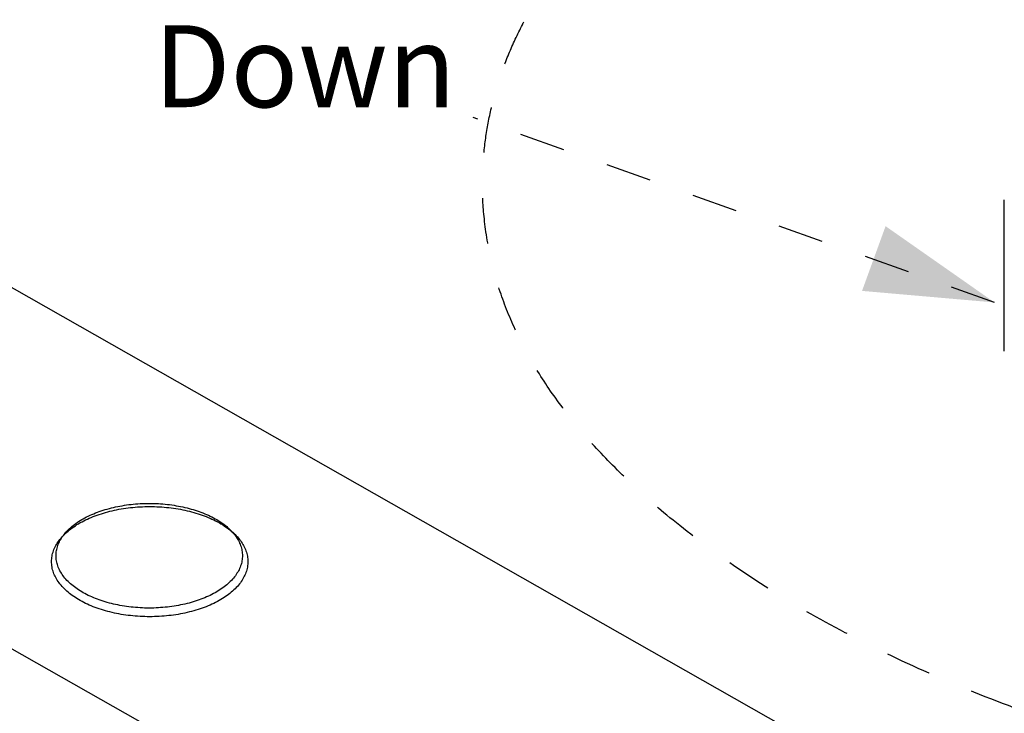
# Model space of a CAD drawing. Extents: x -10.3 to 9.7, y -3.1 to 13.7.
# Drawn here: x -5.8 to -3.7, y 5.2 to 6.7 of the extents above; entities that cross this region are included whole.
import ezdxf

# ---------------------------------------------------------------- set-up
doc = ezdxf.new("R2010")
doc.units = 0
doc.header["$LTSCALE"] = 0.2
doc.header["$MEASUREMENT"] = 0
doc.linetypes.add('STYLE_01', pattern=[0.416641, 0.208282, -0.208359])
doc.layers.add('NONE', color=7, linetype='CONTINUOUS')
doc.styles.add('ARIAL', font='arial.ttf')

msp = doc.modelspace()

# ---------------------------------------------------------------- linework, layer by layer
at = {"layer": 'NONE', "color": 170, "linetype": 'Continuous'}
for p, q in [((-2.3159, 4.1174), (-6.6261, 6.5671)), ((-3.6609, 6.3084), (-3.6609, 5.9766)), ((-3.1006, 3.7785), (-7.401, 6.2126)), ((-5.6449, 5.6243), (-5.6407, 5.6258)), ((-5.6407, 5.6258), (-5.6364, 5.6273)), ((-5.6364, 5.6273), (-5.6321, 5.6287)), ((-5.6321, 5.6287), (-5.6277, 5.6301)), ((-5.6277, 5.6301), (-5.6233, 5.6313)), ((-5.6233, 5.6313), (-5.6188, 5.6326)), ((-5.6223, 5.6251), (-5.6175, 5.6263)), ((-5.6188, 5.6326), (-5.6142, 5.6337)), ((-5.6175, 5.6263), (-5.6127, 5.6275)), ((-5.6142, 5.6337), (-5.6096, 5.6349)), ((-5.6127, 5.6275), (-5.6078, 5.6286)), ((-5.6096, 5.6349), (-5.605, 5.6359)), ((-5.6078, 5.6286), (-5.6028, 5.6296)), ((-5.605, 5.6359), (-5.6003, 5.6369)), ((-5.6028, 5.6296), (-5.5978, 5.6306)), ((-5.6003, 5.6369), (-5.5955, 5.6378)), ((-5.5978, 5.6306), (-5.5928, 5.6315)), ((-5.5955, 5.6378), (-5.5907, 5.6386)), ((-5.5928, 5.6315), (-5.5877, 5.6323)), ((-5.5907, 5.6386), (-5.5859, 5.6394)), ((-5.5877, 5.6323), (-5.5827, 5.6331)), ((-5.5859, 5.6394), (-5.5811, 5.6401)), ((-5.5827, 5.6331), (-5.5775, 5.6337)), ((-5.5811, 5.6401), (-5.5762, 5.6408)), ((-5.5775, 5.6337), (-5.5724, 5.6344)), ((-5.5762, 5.6408), (-5.5713, 5.6414)), ((-5.5724, 5.6344), (-5.5672, 5.6349)), ((-5.5713, 5.6414), (-5.5664, 5.6419)), ((-5.5672, 5.6349), (-5.562, 5.6354)), ((-5.5664, 5.6419), (-5.5615, 5.6423)), ((-5.562, 5.6354), (-5.5568, 5.6358)), ((-5.5615, 5.6423), (-5.5565, 5.6427)), ((-5.5568, 5.6358), (-5.5515, 5.6361)), ((-5.5565, 5.6427), (-5.5515, 5.643)), ((-5.5515, 5.643), (-5.5465, 5.6433)), ((-5.5515, 5.6361), (-5.5463, 5.6363)), ((-5.5465, 5.6433), (-5.5415, 5.6434)), ((-5.5463, 5.6363), (-5.541, 5.6365)), ((-5.5415, 5.6434), (-5.5365, 5.6435)), ((-5.541, 5.6365), (-5.5357, 5.6366)), ((-5.5365, 5.6435), (-5.5315, 5.6436)), ((-5.5357, 5.6366), (-5.5305, 5.6367)), ((-5.5315, 5.6436), (-5.5265, 5.6435)), ((-5.5305, 5.6367), (-5.5252, 5.6366)), ((-5.5265, 5.6435), (-5.5215, 5.6434)), ((-5.5252, 5.6366), (-5.5199, 5.6365)), ((-5.5215, 5.6434), (-5.5165, 5.6433)), ((-5.5199, 5.6365), (-5.5147, 5.6363)), ((-5.5165, 5.6433), (-5.5115, 5.643)), ((-5.5147, 5.6363), (-5.5094, 5.6361)), ((-5.5115, 5.643), (-5.5065, 5.6427)), ((-5.5094, 5.6361), (-5.5042, 5.6358)), ((-5.5065, 5.6427), (-5.5016, 5.6423)), ((-5.5042, 5.6358), (-5.4989, 5.6354)), ((-5.5016, 5.6423), (-5.4966, 5.6419)), ((-5.4989, 5.6354), (-5.4937, 5.6349)), ((-5.4966, 5.6419), (-5.4917, 5.6414)), ((-5.4937, 5.6349), (-5.4886, 5.6344)), ((-5.4917, 5.6414), (-5.4868, 5.6408)), ((-5.4886, 5.6344), (-5.4834, 5.6337)), ((-5.4868, 5.6408), (-5.4819, 5.6401)), ((-5.4834, 5.6337), (-5.4783, 5.6331)), ((-5.4819, 5.6401), (-5.4771, 5.6394)), ((-5.4783, 5.6331), (-5.4732, 5.6323)), ((-5.4771, 5.6394), (-5.4723, 5.6386)), ((-5.4732, 5.6323), (-5.4681, 5.6315)), ((-5.4723, 5.6386), (-5.4675, 5.6378)), ((-5.4681, 5.6315), (-5.4631, 5.6306)), ((-5.4675, 5.6378), (-5.4628, 5.6369)), ((-5.4631, 5.6306), (-5.4581, 5.6296)), ((-5.4628, 5.6369), (-5.4581, 5.6359)), ((-5.4581, 5.6359), (-5.4534, 5.6349)), ((-5.4581, 5.6296), (-5.4532, 5.6286)), ((-5.4534, 5.6349), (-5.4488, 5.6337)), ((-5.4532, 5.6286), (-5.4483, 5.6275)), ((-5.4488, 5.6337), (-5.4443, 5.6326)), ((-5.4483, 5.6275), (-5.4434, 5.6263)), ((-5.4443, 5.6326), (-5.4398, 5.6313)), ((-5.4434, 5.6263), (-5.4386, 5.6251)), ((-5.4398, 5.6313), (-5.4353, 5.6301)), ((-5.4353, 5.6301), (-5.4309, 5.6287)), ((-5.4309, 5.6287), (-5.4266, 5.6273)), ((-5.4266, 5.6273), (-5.4223, 5.6258)), ((-5.4223, 5.6258), (-5.4182, 5.6243)), ((-5.6892, 5.6017), (-5.686, 5.6038)), ((-5.686, 5.6038), (-5.6827, 5.6059)), ((-5.6827, 5.6059), (-5.6793, 5.608)), ((-5.6793, 5.608), (-5.6758, 5.61)), ((-5.6786, 5.6034), (-5.6747, 5.6054)), ((-5.6758, 5.61), (-5.6722, 5.612)), ((-5.6747, 5.6054), (-5.6708, 5.6074)), ((-5.6722, 5.612), (-5.6685, 5.6139)), ((-5.6708, 5.6074), (-5.6667, 5.6093)), ((-5.6685, 5.6139), (-5.6648, 5.6158)), ((-5.6667, 5.6093), (-5.6626, 5.6112)), ((-5.6648, 5.6158), (-5.661, 5.6176)), ((-5.6626, 5.6112), (-5.6584, 5.6129)), ((-5.661, 5.6176), (-5.6571, 5.6193)), ((-5.6584, 5.6129), (-5.6541, 5.6147)), ((-5.6571, 5.6193), (-5.6531, 5.621)), ((-5.6541, 5.6147), (-5.6498, 5.6164)), ((-5.6531, 5.621), (-5.649, 5.6227)), ((-5.6498, 5.6164), (-5.6454, 5.618)), ((-5.649, 5.6227), (-5.6449, 5.6243)), ((-5.6454, 5.618), (-5.6409, 5.6195)), ((-5.6409, 5.6195), (-5.6363, 5.621)), ((-5.6363, 5.621), (-5.6317, 5.6224)), ((-5.6317, 5.6224), (-5.627, 5.6238)), ((-5.627, 5.6238), (-5.6223, 5.6251)), ((-5.4386, 5.6251), (-5.4339, 5.6238)), ((-5.4339, 5.6238), (-5.4292, 5.6224)), ((-5.4292, 5.6224), (-5.4246, 5.621)), ((-5.4246, 5.621), (-5.42, 5.6195)), ((-5.42, 5.6195), (-5.4155, 5.618)), ((-5.4182, 5.6243), (-5.414, 5.6227)), ((-5.4155, 5.618), (-5.4111, 5.6164)), ((-5.414, 5.6227), (-5.41, 5.621)), ((-5.4111, 5.6164), (-5.4068, 5.6147)), ((-5.41, 5.621), (-5.406, 5.6193)), ((-5.4068, 5.6147), (-5.4025, 5.6129)), ((-5.406, 5.6193), (-5.4021, 5.6176)), ((-5.4025, 5.6129), (-5.3983, 5.6112)), ((-5.4021, 5.6176), (-5.3982, 5.6158)), ((-5.3983, 5.6112), (-5.3942, 5.6093)), ((-5.3982, 5.6158), (-5.3945, 5.6139)), ((-5.3945, 5.6139), (-5.3908, 5.612)), ((-5.3942, 5.6093), (-5.3902, 5.6074)), ((-5.3908, 5.612), (-5.3872, 5.61)), ((-5.3902, 5.6074), (-5.3862, 5.6054)), ((-5.3872, 5.61), (-5.3837, 5.608)), ((-5.3862, 5.6054), (-5.3824, 5.6034)), ((-5.3837, 5.608), (-5.3803, 5.6059)), ((-5.3803, 5.6059), (-5.377, 5.6038)), ((-5.377, 5.6038), (-5.3738, 5.6017)), ((-5.7138, 5.5805), (-5.7115, 5.583)), ((-5.7119, 5.5806), (-5.709, 5.5831)), ((-5.7115, 5.583), (-5.7091, 5.5855)), ((-5.7091, 5.5855), (-5.7065, 5.5879)), ((-5.709, 5.5831), (-5.7061, 5.5855)), ((-5.7065, 5.5879), (-5.7039, 5.5903)), ((-5.7061, 5.5855), (-5.703, 5.5879)), ((-5.7039, 5.5903), (-5.7012, 5.5927)), ((-5.703, 5.5879), (-5.6998, 5.5903)), ((-5.7012, 5.5927), (-5.6983, 5.595)), ((-5.6998, 5.5903), (-5.6965, 5.5926)), ((-5.6983, 5.595), (-5.6954, 5.5973)), ((-5.6965, 5.5926), (-5.6931, 5.5948)), ((-5.6954, 5.5973), (-5.6924, 5.5995)), ((-5.6931, 5.5948), (-5.6896, 5.5971)), ((-5.6924, 5.5995), (-5.6892, 5.6017)), ((-5.6896, 5.5971), (-5.686, 5.5992)), ((-5.686, 5.5992), (-5.6823, 5.6014)), ((-5.6823, 5.6014), (-5.6786, 5.6034)), ((-5.3824, 5.6034), (-5.3786, 5.6014)), ((-5.3786, 5.6014), (-5.3749, 5.5992)), ((-5.3749, 5.5992), (-5.3713, 5.5971)), ((-5.3738, 5.6017), (-5.3707, 5.5995)), ((-5.3713, 5.5971), (-5.3678, 5.5948)), ((-5.3707, 5.5995), (-5.3676, 5.5973)), ((-5.3678, 5.5948), (-5.3644, 5.5926)), ((-5.3676, 5.5973), (-5.3647, 5.595)), ((-5.3647, 5.595), (-5.3619, 5.5927)), ((-5.3644, 5.5926), (-5.3611, 5.5903)), ((-5.3619, 5.5927), (-5.3591, 5.5903)), ((-5.3611, 5.5903), (-5.3579, 5.5879)), ((-5.3591, 5.5903), (-5.3565, 5.5879)), ((-5.3579, 5.5879), (-5.3549, 5.5855)), ((-5.3565, 5.5879), (-5.354, 5.5855)), ((-5.3549, 5.5855), (-5.3519, 5.5831)), ((-5.354, 5.5855), (-5.3516, 5.583)), ((-5.3519, 5.5831), (-5.349, 5.5806)), ((-5.3516, 5.583), (-5.3493, 5.5805)), ((-5.7308, 5.5595), (-5.7289, 5.5622)), ((-5.7289, 5.5622), (-5.7268, 5.5649)), ((-5.7282, 5.5596), (-5.7268, 5.5623)), ((-5.7268, 5.5649), (-5.7246, 5.5676)), ((-5.7268, 5.5623), (-5.7253, 5.5649)), ((-5.7253, 5.5649), (-5.7236, 5.5676)), ((-5.7246, 5.5676), (-5.7223, 5.5703)), ((-5.7236, 5.5676), (-5.7219, 5.5702)), ((-5.7223, 5.5703), (-5.7199, 5.5729)), ((-5.7219, 5.5702), (-5.72, 5.5729)), ((-5.72, 5.5729), (-5.7181, 5.5754)), ((-5.7199, 5.5729), (-5.7173, 5.5755)), ((-5.7181, 5.5754), (-5.716, 5.578)), ((-5.7173, 5.5755), (-5.7147, 5.5781)), ((-5.716, 5.578), (-5.7138, 5.5805)), ((-5.7147, 5.5781), (-5.7119, 5.5806)), ((-5.3493, 5.5805), (-5.3471, 5.578)), ((-5.349, 5.5806), (-5.3462, 5.5781)), ((-5.3471, 5.578), (-5.345, 5.5754)), ((-5.3462, 5.5781), (-5.3436, 5.5755)), ((-5.345, 5.5754), (-5.343, 5.5729)), ((-5.3436, 5.5755), (-5.341, 5.5729)), ((-5.343, 5.5729), (-5.3411, 5.5702)), ((-5.3411, 5.5702), (-5.3394, 5.5676)), ((-5.341, 5.5729), (-5.3386, 5.5703)), ((-5.3394, 5.5676), (-5.3378, 5.5649)), ((-5.3386, 5.5703), (-5.3363, 5.5676)), ((-5.3378, 5.5649), (-5.3363, 5.5623)), ((-5.3363, 5.5676), (-5.3341, 5.5649)), ((-5.3363, 5.5623), (-5.3349, 5.5596)), ((-5.3341, 5.5649), (-5.332, 5.5622)), ((-5.332, 5.5622), (-5.3301, 5.5595)), ((-5.7421, 5.5367), (-5.7411, 5.5396)), ((-5.7411, 5.5396), (-5.74, 5.5425)), ((-5.74, 5.5425), (-5.7388, 5.5454)), ((-5.7388, 5.5454), (-5.7375, 5.5482)), ((-5.7375, 5.5482), (-5.736, 5.5511)), ((-5.736, 5.5511), (-5.7344, 5.5539)), ((-5.735, 5.5374), (-5.7346, 5.5402)), ((-5.7346, 5.5402), (-5.734, 5.543)), ((-5.7344, 5.5539), (-5.7327, 5.5567)), ((-5.734, 5.543), (-5.7333, 5.5458)), ((-5.7333, 5.5458), (-5.7325, 5.5486)), ((-5.7327, 5.5567), (-5.7308, 5.5595)), ((-5.7325, 5.5486), (-5.7316, 5.5514)), ((-5.7316, 5.5514), (-5.7306, 5.5541)), ((-5.7306, 5.5541), (-5.7294, 5.5568)), ((-5.7294, 5.5568), (-5.7282, 5.5596)), ((-5.3349, 5.5596), (-5.3336, 5.5568)), ((-5.3336, 5.5568), (-5.3324, 5.5541)), ((-5.3324, 5.5541), (-5.3314, 5.5514)), ((-5.3314, 5.5514), (-5.3305, 5.5486)), ((-5.3305, 5.5486), (-5.3297, 5.5458)), ((-5.3301, 5.5595), (-5.3282, 5.5567)), ((-5.3297, 5.5458), (-5.329, 5.543)), ((-5.329, 5.543), (-5.3285, 5.5402)), ((-5.3285, 5.5402), (-5.328, 5.5374)), ((-5.3282, 5.5567), (-5.3265, 5.5539)), ((-5.3265, 5.5539), (-5.3249, 5.5511)), ((-5.3249, 5.5511), (-5.3235, 5.5482)), ((-5.3235, 5.5482), (-5.3221, 5.5454)), ((-5.3221, 5.5454), (-5.3209, 5.5425)), ((-5.3209, 5.5425), (-5.3198, 5.5396)), ((-5.3198, 5.5396), (-5.3189, 5.5367)), ((-5.7452, 5.519), (-5.745, 5.522)), ((-5.7452, 5.5161), (-5.7452, 5.519)), ((-5.745, 5.522), (-5.7446, 5.5249)), ((-5.7446, 5.5249), (-5.7442, 5.5279)), ((-5.7442, 5.5279), (-5.7436, 5.5308)), ((-5.7436, 5.5308), (-5.7429, 5.5338)), ((-5.7429, 5.5338), (-5.7421, 5.5367)), ((-5.7355, 5.5318), (-5.7353, 5.5346)), ((-5.7355, 5.5291), (-5.7355, 5.5318)), ((-5.7355, 5.5263), (-5.7355, 5.5291)), ((-5.7353, 5.5234), (-5.7355, 5.5263)), ((-5.7353, 5.5346), (-5.735, 5.5374)), ((-5.735, 5.5206), (-5.7353, 5.5234)), ((-5.7346, 5.5178), (-5.735, 5.5206)), ((-5.734, 5.515), (-5.7346, 5.5178)), ((-5.3285, 5.5178), (-5.329, 5.515)), ((-5.328, 5.5206), (-5.3285, 5.5178)), ((-5.328, 5.5374), (-5.3277, 5.5346)), ((-5.3277, 5.5234), (-5.328, 5.5206)), ((-5.3277, 5.5346), (-5.3276, 5.5318)), ((-5.3276, 5.5263), (-5.3277, 5.5234)), ((-5.3276, 5.5318), (-5.3275, 5.5291)), ((-5.3275, 5.5291), (-5.3276, 5.5263)), ((-5.3189, 5.5367), (-5.318, 5.5338)), ((-5.318, 5.5338), (-5.3173, 5.5308)), ((-5.3173, 5.5308), (-5.3167, 5.5279)), ((-5.3167, 5.5279), (-5.3163, 5.5249)), ((-5.3163, 5.5249), (-5.316, 5.522)), ((-5.316, 5.522), (-5.3158, 5.519)), ((-5.3158, 5.519), (-5.3157, 5.5161)), ((-5.7452, 5.5132), (-5.7452, 5.5161)), ((-5.745, 5.5102), (-5.7452, 5.5132)), ((-5.7446, 5.5073), (-5.745, 5.5102)), ((-5.7442, 5.5043), (-5.7446, 5.5073)), ((-5.7436, 5.5014), (-5.7442, 5.5043)), ((-5.7429, 5.4984), (-5.7436, 5.5014)), ((-5.7421, 5.4955), (-5.7429, 5.4984)), ((-5.7333, 5.5123), (-5.734, 5.515)), ((-5.7325, 5.5095), (-5.7333, 5.5123)), ((-5.7316, 5.5067), (-5.7325, 5.5095)), ((-5.7306, 5.504), (-5.7316, 5.5067)), ((-5.7294, 5.5012), (-5.7306, 5.504)), ((-5.7282, 5.4985), (-5.7294, 5.5012)), ((-5.7268, 5.4958), (-5.7282, 5.4985)), ((-5.3349, 5.4985), (-5.3363, 5.4958)), ((-5.3336, 5.5012), (-5.3349, 5.4985)), ((-5.3324, 5.504), (-5.3336, 5.5012)), ((-5.3314, 5.5067), (-5.3324, 5.504)), ((-5.3305, 5.5095), (-5.3314, 5.5067)), ((-5.3297, 5.5123), (-5.3305, 5.5095)), ((-5.329, 5.515), (-5.3297, 5.5123)), ((-5.318, 5.4984), (-5.3189, 5.4955)), ((-5.3173, 5.5014), (-5.318, 5.4984)), ((-5.3167, 5.5043), (-5.3173, 5.5014)), ((-5.3163, 5.5073), (-5.3167, 5.5043)), ((-5.316, 5.5102), (-5.3163, 5.5073)), ((-5.3158, 5.5132), (-5.316, 5.5102)), ((-5.3157, 5.5161), (-5.3158, 5.5132)), ((-5.7411, 5.4926), (-5.7421, 5.4955)), ((-5.74, 5.4897), (-5.7411, 5.4926)), ((-5.7388, 5.4868), (-5.74, 5.4897)), ((-5.7375, 5.484), (-5.7388, 5.4868)), ((-5.736, 5.4811), (-5.7375, 5.484)), ((-5.7344, 5.4783), (-5.736, 5.4811)), ((-5.7327, 5.4755), (-5.7344, 5.4783)), ((-5.7308, 5.4727), (-5.7327, 5.4755)), ((-5.7253, 5.4931), (-5.7268, 5.4958)), ((-5.7236, 5.4905), (-5.7253, 5.4931)), ((-5.7219, 5.4878), (-5.7236, 5.4905)), ((-5.72, 5.4852), (-5.7219, 5.4878)), ((-5.7181, 5.4826), (-5.72, 5.4852)), ((-5.716, 5.4801), (-5.7181, 5.4826)), ((-5.7138, 5.4776), (-5.716, 5.4801)), ((-5.7115, 5.4751), (-5.7138, 5.4776)), ((-5.7091, 5.4726), (-5.7115, 5.4751)), ((-5.3516, 5.4751), (-5.354, 5.4726)), ((-5.3493, 5.4776), (-5.3516, 5.4751)), ((-5.3471, 5.4801), (-5.3493, 5.4776)), ((-5.345, 5.4826), (-5.3471, 5.4801)), ((-5.343, 5.4852), (-5.345, 5.4826)), ((-5.3411, 5.4878), (-5.343, 5.4852)), ((-5.3394, 5.4905), (-5.3411, 5.4878)), ((-5.3378, 5.4931), (-5.3394, 5.4905)), ((-5.3363, 5.4958), (-5.3378, 5.4931)), ((-5.3282, 5.4755), (-5.3301, 5.4727)), ((-5.3265, 5.4783), (-5.3282, 5.4755)), ((-5.3249, 5.4811), (-5.3265, 5.4783)), ((-5.3235, 5.484), (-5.3249, 5.4811)), ((-5.3221, 5.4868), (-5.3235, 5.484)), ((-5.3209, 5.4897), (-5.3221, 5.4868)), ((-5.3198, 5.4926), (-5.3209, 5.4897)), ((-5.3189, 5.4955), (-5.3198, 5.4926)), ((-5.7289, 5.47), (-5.7308, 5.4727)), ((-5.7268, 5.4673), (-5.7289, 5.47)), ((-5.7246, 5.4646), (-5.7268, 5.4673)), ((-5.7223, 5.4619), (-5.7246, 5.4646)), ((-5.7199, 5.4593), (-5.7223, 5.4619)), ((-5.7173, 5.4567), (-5.7199, 5.4593)), ((-5.7147, 5.4541), (-5.7173, 5.4567)), ((-5.7119, 5.4516), (-5.7147, 5.4541)), ((-5.7065, 5.4702), (-5.7091, 5.4726)), ((-5.7039, 5.4678), (-5.7065, 5.4702)), ((-5.7012, 5.4654), (-5.7039, 5.4678)), ((-5.6983, 5.4631), (-5.7012, 5.4654)), ((-5.6954, 5.4608), (-5.6983, 5.4631)), ((-5.6924, 5.4586), (-5.6954, 5.4608)), ((-5.6892, 5.4564), (-5.6924, 5.4586)), ((-5.686, 5.4542), (-5.6892, 5.4564)), ((-5.6827, 5.4521), (-5.686, 5.4542)), ((-5.377, 5.4542), (-5.3803, 5.4521)), ((-5.3738, 5.4564), (-5.377, 5.4542)), ((-5.3707, 5.4586), (-5.3738, 5.4564)), ((-5.3676, 5.4608), (-5.3707, 5.4586)), ((-5.3647, 5.4631), (-5.3676, 5.4608)), ((-5.3619, 5.4654), (-5.3647, 5.4631)), ((-5.3591, 5.4678), (-5.3619, 5.4654)), ((-5.3565, 5.4702), (-5.3591, 5.4678)), ((-5.354, 5.4726), (-5.3565, 5.4702)), ((-5.3462, 5.4541), (-5.349, 5.4516)), ((-5.3436, 5.4567), (-5.3462, 5.4541)), ((-5.341, 5.4593), (-5.3436, 5.4567)), ((-5.3386, 5.4619), (-5.341, 5.4593)), ((-5.3363, 5.4646), (-5.3386, 5.4619)), ((-5.3341, 5.4673), (-5.3363, 5.4646)), ((-5.332, 5.47), (-5.3341, 5.4673)), ((-5.3301, 5.4727), (-5.332, 5.47)), ((-5.709, 5.4491), (-5.7119, 5.4516)), ((-5.7061, 5.4467), (-5.709, 5.4491)), ((-5.703, 5.4443), (-5.7061, 5.4467)), ((-5.6998, 5.4419), (-5.703, 5.4443)), ((-5.6965, 5.4396), (-5.6998, 5.4419)), ((-5.6931, 5.4374), (-5.6965, 5.4396)), ((-5.6896, 5.4352), (-5.6931, 5.4374)), ((-5.686, 5.433), (-5.6896, 5.4352)), ((-5.6823, 5.4309), (-5.686, 5.433)), ((-5.6793, 5.4501), (-5.6827, 5.4521)), ((-5.6758, 5.4481), (-5.6793, 5.4501)), ((-5.6722, 5.4461), (-5.6758, 5.4481)), ((-5.6685, 5.4442), (-5.6722, 5.4461)), ((-5.6648, 5.4423), (-5.6685, 5.4442)), ((-5.661, 5.4405), (-5.6648, 5.4423)), ((-5.6571, 5.4387), (-5.661, 5.4405)), ((-5.6531, 5.437), (-5.6571, 5.4387)), ((-5.649, 5.4354), (-5.6531, 5.437)), ((-5.6449, 5.4338), (-5.649, 5.4354)), ((-5.6407, 5.4323), (-5.6449, 5.4338)), ((-5.6364, 5.4308), (-5.6407, 5.4323)), ((-5.4223, 5.4323), (-5.4266, 5.4308)), ((-5.4182, 5.4338), (-5.4223, 5.4323)), ((-5.414, 5.4354), (-5.4182, 5.4338)), ((-5.41, 5.437), (-5.414, 5.4354)), ((-5.406, 5.4387), (-5.41, 5.437)), ((-5.4021, 5.4405), (-5.406, 5.4387)), ((-5.3982, 5.4423), (-5.4021, 5.4405)), ((-5.3945, 5.4442), (-5.3982, 5.4423)), ((-5.3908, 5.4461), (-5.3945, 5.4442)), ((-5.3872, 5.4481), (-5.3908, 5.4461)), ((-5.3837, 5.4501), (-5.3872, 5.4481)), ((-5.3803, 5.4521), (-5.3837, 5.4501)), ((-5.3749, 5.433), (-5.3786, 5.4309)), ((-5.3713, 5.4352), (-5.3749, 5.433)), ((-5.3678, 5.4374), (-5.3713, 5.4352)), ((-5.3644, 5.4396), (-5.3678, 5.4374)), ((-5.3611, 5.4419), (-5.3644, 5.4396)), ((-5.3579, 5.4443), (-5.3611, 5.4419)), ((-5.3549, 5.4467), (-5.3579, 5.4443)), ((-5.3519, 5.4491), (-5.3549, 5.4467)), ((-5.349, 5.4516), (-5.3519, 5.4491)), ((-5.6786, 5.4288), (-5.6823, 5.4309)), ((-5.6747, 5.4268), (-5.6786, 5.4288)), ((-5.6708, 5.4248), (-5.6747, 5.4268)), ((-5.6667, 5.4229), (-5.6708, 5.4248)), ((-5.6626, 5.4211), (-5.6667, 5.4229)), ((-5.6584, 5.4193), (-5.6626, 5.4211)), ((-5.6541, 5.4175), (-5.6584, 5.4193)), ((-5.6498, 5.4159), (-5.6541, 5.4175)), ((-5.6454, 5.4143), (-5.6498, 5.4159)), ((-5.6409, 5.4127), (-5.6454, 5.4143)), ((-5.6363, 5.4112), (-5.6409, 5.4127)), ((-5.6321, 5.4294), (-5.6364, 5.4308)), ((-5.6317, 5.4098), (-5.6363, 5.4112)), ((-5.6277, 5.428), (-5.6321, 5.4294)), ((-5.627, 5.4084), (-5.6317, 5.4098)), ((-5.6233, 5.4267), (-5.6277, 5.428)), ((-5.6188, 5.4255), (-5.6233, 5.4267)), ((-5.6142, 5.4243), (-5.6188, 5.4255)), ((-5.6096, 5.4232), (-5.6142, 5.4243)), ((-5.605, 5.4222), (-5.6096, 5.4232)), ((-5.6003, 5.4212), (-5.605, 5.4222)), ((-5.5955, 5.4203), (-5.6003, 5.4212)), ((-5.5907, 5.4194), (-5.5955, 5.4203)), ((-5.5859, 5.4187), (-5.5907, 5.4194)), ((-5.5811, 5.4179), (-5.5859, 5.4187)), ((-5.5762, 5.4173), (-5.5811, 5.4179)), ((-5.5713, 5.4167), (-5.5762, 5.4173)), ((-5.5664, 5.4162), (-5.5713, 5.4167)), ((-5.5615, 5.4157), (-5.5664, 5.4162)), ((-5.5565, 5.4154), (-5.5615, 5.4157)), ((-5.5515, 5.4151), (-5.5565, 5.4154)), ((-5.5465, 5.4148), (-5.5515, 5.4151)), ((-5.5415, 5.4146), (-5.5465, 5.4148)), ((-5.5365, 5.4145), (-5.5415, 5.4146)), ((-5.5315, 5.4145), (-5.5365, 5.4145)), ((-5.5265, 5.4145), (-5.5315, 5.4145)), ((-5.5215, 5.4146), (-5.5265, 5.4145)), ((-5.5165, 5.4148), (-5.5215, 5.4146)), ((-5.5115, 5.4151), (-5.5165, 5.4148)), ((-5.5065, 5.4154), (-5.5115, 5.4151)), ((-5.5016, 5.4157), (-5.5065, 5.4154)), ((-5.4966, 5.4162), (-5.5016, 5.4157)), ((-5.4917, 5.4167), (-5.4966, 5.4162)), ((-5.4868, 5.4173), (-5.4917, 5.4167)), ((-5.4819, 5.4179), (-5.4868, 5.4173)), ((-5.4771, 5.4187), (-5.4819, 5.4179)), ((-5.4723, 5.4194), (-5.4771, 5.4187)), ((-5.4675, 5.4203), (-5.4723, 5.4194)), ((-5.4628, 5.4212), (-5.4675, 5.4203)), ((-5.4581, 5.4222), (-5.4628, 5.4212)), ((-5.4534, 5.4232), (-5.4581, 5.4222)), ((-5.4488, 5.4243), (-5.4534, 5.4232)), ((-5.4443, 5.4255), (-5.4488, 5.4243)), ((-5.4398, 5.4267), (-5.4443, 5.4255)), ((-5.4353, 5.428), (-5.4398, 5.4267)), ((-5.4309, 5.4294), (-5.4353, 5.428)), ((-5.4292, 5.4098), (-5.4339, 5.4084)), ((-5.4266, 5.4308), (-5.4309, 5.4294)), ((-5.4246, 5.4112), (-5.4292, 5.4098)), ((-5.42, 5.4127), (-5.4246, 5.4112)), ((-5.4155, 5.4143), (-5.42, 5.4127)), ((-5.4111, 5.4159), (-5.4155, 5.4143)), ((-5.4068, 5.4175), (-5.4111, 5.4159)), ((-5.4025, 5.4193), (-5.4068, 5.4175)), ((-5.3983, 5.4211), (-5.4025, 5.4193)), ((-5.3942, 5.4229), (-5.3983, 5.4211)), ((-5.3902, 5.4248), (-5.3942, 5.4229)), ((-5.3862, 5.4268), (-5.3902, 5.4248)), ((-5.3824, 5.4288), (-5.3862, 5.4268)), ((-5.3786, 5.4309), (-5.3824, 5.4288)), ((-5.6223, 5.4071), (-5.627, 5.4084)), ((-5.6175, 5.4059), (-5.6223, 5.4071)), ((-5.6127, 5.4047), (-5.6175, 5.4059)), ((-5.6078, 5.4036), (-5.6127, 5.4047)), ((-5.6028, 5.4026), (-5.6078, 5.4036)), ((-5.5978, 5.4016), (-5.6028, 5.4026)), ((-5.5928, 5.4007), (-5.5978, 5.4016)), ((-5.5877, 5.3999), (-5.5928, 5.4007)), ((-5.5827, 5.3992), (-5.5877, 5.3999)), ((-5.5775, 5.3985), (-5.5827, 5.3992)), ((-5.5724, 5.3979), (-5.5775, 5.3985)), ((-5.5672, 5.3973), (-5.5724, 5.3979)), ((-5.562, 5.3968), (-5.5672, 5.3973)), ((-5.5568, 5.3964), (-5.562, 5.3968)), ((-5.5515, 5.3961), (-5.5568, 5.3964)), ((-5.5463, 5.3959), (-5.5515, 5.3961)), ((-5.541, 5.3957), (-5.5463, 5.3959)), ((-5.5357, 5.3956), (-5.541, 5.3957)), ((-5.5305, 5.3955), (-5.5357, 5.3956)), ((-5.5252, 5.3956), (-5.5305, 5.3955)), ((-5.5199, 5.3957), (-5.5252, 5.3956)), ((-5.5147, 5.3959), (-5.5199, 5.3957)), ((-5.5094, 5.3961), (-5.5147, 5.3959)), ((-5.5042, 5.3964), (-5.5094, 5.3961)), ((-5.4989, 5.3968), (-5.5042, 5.3964)), ((-5.4937, 5.3973), (-5.4989, 5.3968)), ((-5.4886, 5.3979), (-5.4937, 5.3973)), ((-5.4834, 5.3985), (-5.4886, 5.3979)), ((-5.4783, 5.3992), (-5.4834, 5.3985)), ((-5.4732, 5.3999), (-5.4783, 5.3992)), ((-5.4681, 5.4007), (-5.4732, 5.3999)), ((-5.4631, 5.4016), (-5.4681, 5.4007)), ((-5.4581, 5.4026), (-5.4631, 5.4016)), ((-5.4532, 5.4036), (-5.4581, 5.4026)), ((-5.4483, 5.4047), (-5.4532, 5.4036)), ((-5.4434, 5.4059), (-5.4483, 5.4047)), ((-5.4386, 5.4071), (-5.4434, 5.4059)), ((-5.4339, 5.4084), (-5.4386, 5.4071))]:
    msp.add_line(p, q, dxfattribs=at)
at = {"layer": 'NONE', "color": 170, "linetype": 'STYLE_01'}
msp.add_line((-3.6812, 6.0834), (-4.8226, 6.4884), dxfattribs=at)
msp.add_open_spline([(0.1636, 7.4989), (0.6385, 7.3258), (0.9459, 7.073), (1.3585, 6.7336), (1.3585, 5.9499), (0.5332, 5.2711), (-0.8964, 4.8792), (-2.5471, 4.8792), (-3.9767, 5.2711), (-4.802, 5.9499), (-4.802, 6.7336), (-4.3893, 7.073), (-4.0466, 7.3549), (-3.4955, 7.5378)], degree=2, knots=[0, 0, 0, 1, 1, 2, 3, 4, 5, 6, 7, 8, 9, 9, 10, 10, 10], dxfattribs=at)
at = {"layer": 'NONE', "color": 170}
msp.add_solid([(-3.6812, 6.0834), (-3.9712, 6.1087), (-3.9197, 6.2504)], dxfattribs=at)

# ---------------------------------------------------------------- texts
at = {"layer": 'NONE', "color": 170, "insert": (-5.5216, 6.69), "char_height": 0.1792, "attachment_point": 1, "style": 'ARIAL'}
msp.add_mtext('Down', dxfattribs=at)

doc.saveas('drawing.dxf')
